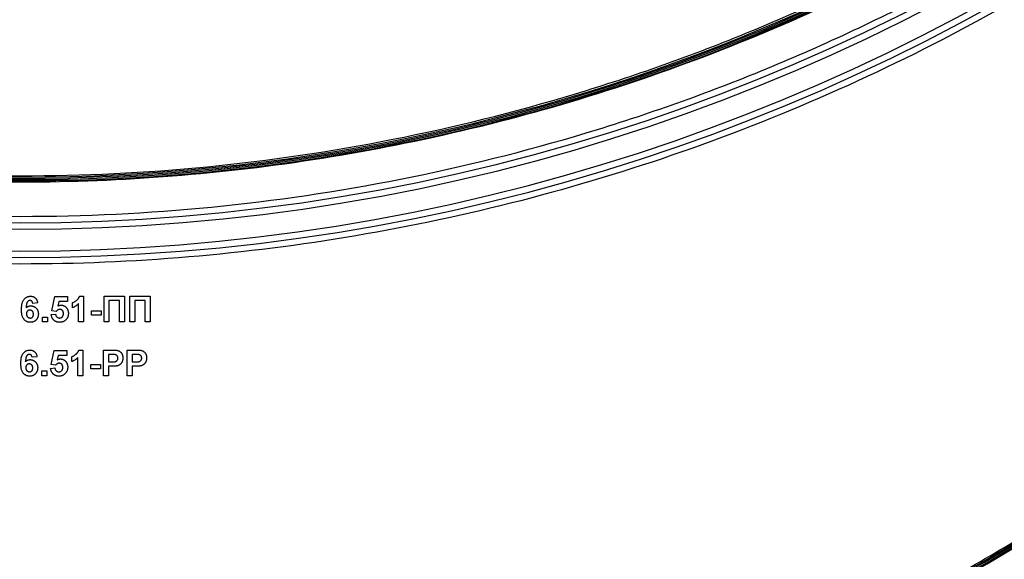
# Model space of a CAD drawing. Units: millimetres. Extents: x 5 to 419, y -29 to 291.
# Drawn here: x 177 to 188, y 168 to 174 of the extents above; entities that cross this region are included whole.
import ezdxf

# ---------------------------------------------------------------- set-up
doc = ezdxf.new("R2010")
doc.units = ezdxf.units.MM

msp = doc.modelspace()

# ---------------------------------------------------------------- linework, layer by layer
at = {"color": 7, "linetype": 'Continuous', "lineweight": 25}
for p, q in [((176.953762, 170.659564), (176.898817, 170.653554)), ((177.111271, 170.572396), (177.144238, 170.730478)), ((177.144238, 170.730478), (177.283432, 170.730478)), ((177.188309, 170.675532), (177.177091, 170.624537)), ((177.283432, 170.675532), (177.188309, 170.675532)), ((177.283432, 170.730478), (177.283432, 170.675532)), ((177.338377, 170.605935), (177.338377, 170.66088)), ((177.407974, 170.448426), (177.407974, 170.651837)), ((177.418849, 170.734141), (177.462919, 170.734141)), ((177.462919, 170.734141), (177.462919, 170.448426)), ((177.690026, 170.734141), (177.917132, 170.734141)), ((177.690026, 170.448426), (177.690026, 170.734141)), ((177.862187, 170.686521), (177.744971, 170.686521)), ((177.744971, 170.686521), (177.744971, 170.448426)), ((177.862187, 170.448426), (177.862187, 170.686521)), ((177.917132, 170.734141), (177.917132, 170.448426)), ((177.97574, 170.734141), (178.202846, 170.734141)), ((177.97574, 170.448426), (177.97574, 170.734141)), ((178.030685, 170.686521), (178.030685, 170.448426)), ((178.147901, 170.686521), (178.030685, 170.686521)), ((178.147901, 170.448426), (178.147901, 170.686521)), ((178.202846, 170.734141), (178.202846, 170.448426)), ((177.103945, 170.530157), (177.151564, 170.536338)), ((177.159234, 170.565642), (177.111271, 170.572396)), ((177.550831, 170.525349), (177.550831, 170.572968)), ((177.550831, 170.572968), (177.657059, 170.572968)), ((177.657059, 170.525349), (177.550831, 170.525349)), ((177.657059, 170.572968), (177.657059, 170.525349)), ((177.008707, 170.448426), (177.008707, 170.503371)), ((177.008707, 170.503371), (177.063652, 170.503371)), ((177.063652, 170.448426), (177.008707, 170.448426)), ((177.063652, 170.503371), (177.063652, 170.448426)), ((177.462919, 170.448426), (177.407974, 170.448426)), ((177.744971, 170.448426), (177.690026, 170.448426)), ((177.917132, 170.448426), (177.862187, 170.448426)), ((178.030685, 170.448426), (177.97574, 170.448426)), ((178.202846, 170.448426), (178.147901, 170.448426)), ((177.103945, 169.975326), (177.136912, 170.133408)), ((177.136912, 170.133408), (177.276106, 170.133408)), ((177.276106, 170.133408), (177.276106, 170.078463)), ((177.411523, 170.137071), (177.455593, 170.137071)), ((177.455593, 170.137071), (177.455593, 169.851357)), ((177.6827, 169.851357), (177.6827, 170.137071)), ((177.6827, 170.137071), (177.774103, 170.137071)), ((177.76672, 170.089452), (177.737645, 170.089452)), ((177.737645, 170.089452), (177.737645, 170.005203)), ((177.946436, 169.851357), (177.946436, 170.137071)), ((177.946436, 170.137071), (178.037839, 170.137071)), ((178.030456, 170.089452), (178.001381, 170.089452)), ((178.001381, 170.089452), (178.001381, 170.005203)), ((176.946436, 170.062494), (176.891491, 170.056485)), ((177.180983, 170.078463), (177.169765, 170.027467)), ((177.276106, 170.078463), (177.180983, 170.078463)), ((177.331051, 170.008866), (177.331051, 170.063811)), ((177.400648, 169.851357), (177.400648, 170.054768)), ((177.737645, 170.005203), (177.770612, 170.005203)), ((178.001381, 170.005203), (178.034348, 170.005203)), ((177.001381, 169.851357), (177.001381, 169.906302)), ((177.001381, 169.906302), (177.056326, 169.906302)), ((177.056326, 169.906302), (177.056326, 169.851357)), ((177.096619, 169.933087), (177.144238, 169.939269)), ((177.151907, 169.968573), (177.103945, 169.975326)), ((177.543505, 169.975899), (177.649733, 169.975899)), ((177.543505, 169.92828), (177.543505, 169.975899)), ((177.649733, 169.92828), (177.543505, 169.92828)), ((177.649733, 169.975899), (177.649733, 169.92828)), ((177.775248, 169.957584), (177.737645, 169.957584)), ((177.737645, 169.957584), (177.737645, 169.851357)), ((178.038984, 169.957584), (178.001381, 169.957584)), ((178.001381, 169.957584), (178.001381, 169.851357)), ((177.056326, 169.851357), (177.001381, 169.851357)), ((177.455593, 169.851357), (177.400648, 169.851357)), ((177.737645, 169.851357), (177.6827, 169.851357)), ((178.001381, 169.851357), (177.946436, 169.851357))]:
    msp.add_line(p, q, dxfattribs=at)
for centre, radius, start, end in [((176.763286, 193.352218), 21.339506, 180.5, 0.1308637), ((176.763286, 193.352218), 21.325221, 180.5, 0.1308637), ((176.763286, 193.352218), 21.310935, 180.5, 359.5), ((176.763286, 193.352218), 21.296649, 180.5, 359.5), ((176.763286, 193.352218), 21.875221, 196.5246027, 343.4753973), ((176.763286, 193.352218), 21.803792, 196.5246027, 343.4753973), ((176.763286, 193.352218), 22.189506, 198.5863226, 341.4136774), ((176.763286, 193.352218), 22.118078, 198.5863226, 341.4136774), ((176.763286, 186.14648), 21.740911, 275.8264336, 359.5), ((176.763286, 186.14648), 21.81234, 275.8264336, 359.5), ((176.763286, 186.14648), 22.055197, 275.7620584, 359.5), ((176.763286, 186.14648), 22.126625, 275.7620584, 359.5), ((176.763286, 186.14648), 21.276625, 182.7498857, 357.2501143), ((176.763286, 186.14648), 21.26234, 182.7498857, 357.2501143), ((176.763286, 186.14648), 21.248054, 182.8655024, 357.1344976), ((176.763286, 186.14648), 21.233768, 182.8655024, 357.1344976)]:
    msp.add_arc(centre, radius, start, end, dxfattribs=at)
for points, knots in [([(155.03175, 193.16257), (155.032438, 193.100905), (155.033814, 192.97762), (155.037857, 192.79279), (155.043348, 192.608124), (155.050429, 192.423625), (155.059062, 192.239292), (155.069257, 192.055125), (155.081012, 191.871124), (155.094327, 191.687289), (155.109201, 191.503621), (155.125636, 191.320119), (155.143631, 191.136782), (155.163186, 190.953612), (155.184301, 190.770609), (155.206977, 190.587771), (155.231212, 190.4051), (155.257007, 190.222594), (155.284362, 190.040255), (155.313277, 189.858083), (155.343753, 189.676076), (155.375788, 189.494235), (155.409383, 189.312561), (155.444539, 189.131053), (155.539252, 188.663251), (155.713258, 187.914014), (156.003443, 186.893754), (156.343303, 185.88887), (156.861424, 184.572589), (157.628063, 182.976093), (158.731162, 181.160822), (160.004829, 179.4607), (161.439205, 177.893875), (163.018516, 176.473196), (164.729634, 175.214437), (166.554575, 174.127175), (168.477402, 173.224327), (170.478615, 172.511802), (172.540074, 171.999177), (174.641504, 171.688467), (176.76325, 171.585549), (178.885031, 171.688464), (180.986427, 171.999163), (183.047922, 172.511791), (185.049104, 173.2243), (186.971965, 174.127158), (188.796878, 175.214398), (190.508027, 176.473173), (192.087316, 177.893824), (193.521719, 179.460672), (194.795369, 181.160763), (195.898493, 182.976061), (196.665119, 184.572533), (197.183252, 185.888809), (197.523102, 186.893667), (197.813294, 187.913957), (198.000094, 188.718264), (198.114981, 189.29717), (198.17826, 189.64552), (198.235806, 189.994481), (198.28762, 190.344057), (198.333702, 190.694246), (198.374052, 191.045049), (198.408672, 191.396466), (198.437551, 191.748496), (198.460729, 192.101139), (198.478064, 192.454397), (198.490077, 192.808264), (198.493239, 193.044416), (198.494822, 193.16257)], [0, 0, 0, 0, 0.002725728, 0.005449402, 0.008171219, 0.010891372, 0.013610057, 0.01632747, 0.019043807, 0.021759265, 0.024474039, 0.027188327, 0.029902325, 0.03261623, 0.035330239, 0.038044549, 0.040759356, 0.043474857, 0.046191249, 0.048908728, 0.05162749, 0.05434773, 0.057069644, 0.059793428, 0.062519276, 0.078165694, 0.093775131, 0.109384957, 0.125032535, 0.156279043, 0.187527154, 0.218773677, 0.250021772, 0.281268289, 0.312516391, 0.343762909, 0.375011009, 0.406257527, 0.437505628, 0.468752146, 0.500000246, 0.531246764, 0.562494864, 0.593741383, 0.624989483, 0.656236001, 0.687484101, 0.718730621, 0.74997872, 0.781225234, 0.812473338, 0.843719868, 0.874967957, 0.89061435, 0.90622378, 0.921833614, 0.937481216, 0.942703659, 0.947919219, 0.95312927, 0.958335191, 0.963538366, 0.968740179, 0.973942016, 0.979145262, 0.984351303, 0.989561521, 0.994777295, 1, 1, 1, 1]), ([(155.481733, 193.166497), (155.482407, 193.106109), (155.483754, 192.985377), (155.487713, 192.804374), (155.493091, 192.623532), (155.500025, 192.442853), (155.508479, 192.262337), (155.518463, 192.081983), (155.529975, 191.901793), (155.543014, 191.721765), (155.557581, 191.541899), (155.573675, 191.362197), (155.591298, 191.182657), (155.610448, 191.00328), (155.631126, 190.824065), (155.653331, 190.645013), (155.677064, 190.466125), (155.702325, 190.287398), (155.729114, 190.108835), (155.757431, 189.930434), (155.787275, 189.752196), (155.818647, 189.574121), (155.851547, 189.396208), (155.885974, 189.218458), (155.978726, 188.760343), (156.149129, 188.02662), (156.433305, 187.027486), (156.766128, 186.04341), (157.273521, 184.754384), (158.024285, 183.190946), (159.104543, 181.413263), (160.351837, 179.748344), (161.756511, 178.213963), (163.303121, 176.822701), (164.978807, 175.590007), (166.765961, 174.525258), (168.648972, 173.641105), (170.608748, 172.943333), (172.627521, 172.441323), (174.685438, 172.137047), (176.76325, 172.03626), (178.841097, 172.137043), (180.89898, 172.441309), (182.917789, 172.943322), (184.877533, 173.641077), (186.760579, 174.525241), (188.547704, 175.589967), (190.223422, 176.822678), (191.770009, 178.213912), (193.174711, 179.748316), (194.421988, 181.413204), (195.502271, 183.190914), (196.253023, 184.754328), (196.760427, 186.043349), (197.093239, 187.0274), (197.377423, 188.026563), (197.560355, 188.814217), (197.672863, 189.381136), (197.734832, 189.722272), (197.791186, 190.064007), (197.841928, 190.406345), (197.887056, 190.749283), (197.92657, 191.092822), (197.960473, 191.436962), (197.988754, 191.781703), (198.011452, 192.127044), (198.028428, 192.472987), (198.040193, 192.819527), (198.043289, 193.050789), (198.044839, 193.166497)], [0, 0, 0, 0, 0.002725726, 0.0054494, 0.008171215, 0.010891367, 0.013610051, 0.016327463, 0.0190438, 0.021759257, 0.024474031, 0.027188319, 0.029902317, 0.032616222, 0.035330231, 0.038044541, 0.040759349, 0.04347485, 0.046191243, 0.048908722, 0.051627485, 0.054347726, 0.057069642, 0.059793427, 0.062519276, 0.078165681, 0.093775115, 0.109384944, 0.125032535, 0.156279026, 0.187527154, 0.21877366, 0.250021772, 0.281268272, 0.31251639, 0.343762893, 0.375011009, 0.40625751, 0.437505627, 0.468752129, 0.500000246, 0.531246747, 0.562494864, 0.593741366, 0.624989483, 0.656235984, 0.687484101, 0.718730605, 0.74997872, 0.781225217, 0.812473338, 0.843719851, 0.874967957, 0.890614338, 0.906223763, 0.921833601, 0.937481216, 0.942703657, 0.947919214, 0.953129263, 0.958335184, 0.963538358, 0.968740171, 0.973942008, 0.979145255, 0.984351297, 0.989561517, 0.994777293, 1, 1, 1, 1]), ([(198.452741, 188.340555), (198.439219, 188.282643), (198.412184, 188.166855), (198.36989, 187.993638), (198.326338, 187.820834), (198.281402, 187.648472), (198.235116, 187.476545), (198.18747, 187.305054), (198.138467, 187.133998), (198.088106, 186.963379), (198.036388, 186.793195), (197.983312, 186.623448), (197.928879, 186.454137), (197.873088, 186.285261), (197.815939, 186.116821), (197.757433, 185.948818), (197.69757, 185.78125), (197.636349, 185.614119), (197.57377, 185.447423), (197.509834, 185.281163), (197.44454, 185.115339), (197.377889, 184.949951), (197.213706, 184.551733), (196.937829, 183.927129), (196.524589, 183.088773), (196.076382, 182.268514), (195.433294, 181.200807), (194.546419, 179.917617), (193.356531, 178.473591), (192.05024, 177.133801), (190.63566, 175.908976), (189.12378, 174.806433), (187.524343, 173.835325), (185.849422, 173.001049), (184.110148, 172.310994), (182.319326, 171.768465), (180.489169, 171.378887), (178.632851, 171.143375), (176.763321, 171.065238), (174.893756, 171.143372), (173.037473, 171.378875), (171.20728, 171.768456), (169.416491, 172.310971), (167.677183, 173.001034), (166.002291, 173.835291), (164.402822, 174.806413), (162.890967, 175.908931), (161.476358, 177.133776), (160.170088, 178.473538), (158.980173, 179.917587), (158.093314, 181.200756), (157.450217, 182.268457), (157.002024, 183.088694), (156.588771, 183.927076), (156.291044, 184.601142), (156.087488, 185.099956), (155.96377, 185.416844), (155.844999, 185.735324), (155.731177, 186.055398), (155.622302, 186.377064), (155.518374, 186.700322), (155.4194, 187.025174), (155.325348, 187.351613), (155.236341, 187.679667), (155.15192, 188.00923), (155.09987, 188.230074), (155.073831, 188.340555)], [0, 0, 0, 0, 0.002982831, 0.005963859, 0.008943274, 0.011921267, 0.014898026, 0.017873744, 0.02084861, 0.023822815, 0.02679655, 0.029770007, 0.032743375, 0.035716847, 0.038690614, 0.041664866, 0.044639794, 0.047615589, 0.050592443, 0.053570544, 0.056550084, 0.059531253, 0.062514239, 0.078154839, 0.093768259, 0.109382123, 0.125024055, 0.156271165, 0.187520082, 0.218767201, 0.250016109, 0.281263224, 0.312512135, 0.343759252, 0.375008162, 0.406255279, 0.437504189, 0.468751306, 0.500000216, 0.531247333, 0.562496243, 0.59374336, 0.62499227, 0.656239386, 0.687488297, 0.718735414, 0.749984324, 0.781231438, 0.812480351, 0.843727473, 0.874976378, 0.890616965, 0.90623038, 0.921844249, 0.937486193, 0.943179069, 0.948866005, 0.954548325, 0.960227353, 0.965904418, 0.971580849, 0.977257976, 0.982937128, 0.988619633, 0.994306816, 1, 1, 1, 1]), ([(155.094628, 185.957381), (155.095315, 185.895894), (155.096687, 185.772966), (155.100718, 185.58867), (155.106193, 185.404539), (155.113254, 185.220573), (155.121862, 185.036774), (155.132027, 184.85314), (155.143748, 184.669671), (155.157024, 184.486368), (155.171856, 184.303231), (155.188244, 184.12026), (155.206186, 183.937454), (155.225685, 183.754814), (155.246739, 183.57234), (155.269348, 183.390032), (155.293513, 183.207889), (155.319234, 183.025912), (155.34651, 182.8441), (155.375342, 182.662454), (155.405729, 182.480974), (155.437671, 182.29966), (155.471169, 182.118511), (155.506223, 181.937528), (155.600662, 181.47108), (155.774165, 180.724011), (156.06351, 179.706703), (156.402387, 178.704726), (156.919009, 177.392254), (157.683429, 175.800378), (158.783337, 173.990359), (160.053319, 172.295156), (161.483544, 170.732864), (163.058286, 169.316296), (164.764452, 168.06118), (166.584113, 166.977063), (168.501376, 166.076828), (170.496799, 165.366364), (172.552294, 164.855223), (174.647643, 164.545412), (176.76325, 164.442792), (178.878892, 164.545408), (180.974208, 164.855209), (183.029738, 165.366353), (185.025129, 166.0768), (186.942427, 166.977046), (188.76206, 168.06114), (190.468257, 169.316273), (192.042977, 170.732814), (193.47323, 172.295128), (194.743194, 173.9903), (195.843126, 175.800346), (196.607535, 177.392198), (197.124168, 178.704665), (197.463035, 179.706616), (197.752387, 180.723954), (197.938647, 181.525934), (198.053201, 182.103165), (198.116297, 182.450506), (198.173677, 182.798458), (198.225341, 183.147022), (198.27129, 183.496198), (198.311523, 183.845986), (198.346042, 184.196386), (198.374838, 184.547398), (198.397948, 184.899021), (198.415233, 185.251256), (198.427212, 185.6041), (198.430365, 185.839568), (198.431943, 185.957381)], [0, 0, 0, 0, 0.002725728, 0.005449402, 0.008171218, 0.010891371, 0.013610056, 0.016327469, 0.019043806, 0.021759264, 0.024474038, 0.027188326, 0.029902324, 0.032616229, 0.035330238, 0.038044548, 0.040759355, 0.043474856, 0.046191248, 0.048908727, 0.051627489, 0.054347729, 0.057069644, 0.059793428, 0.062519276, 0.078165692, 0.093775129, 0.109384955, 0.125032535, 0.15627904, 0.187527154, 0.218773674, 0.250021772, 0.281268287, 0.312516391, 0.343762907, 0.375011009, 0.406257525, 0.437505627, 0.468752144, 0.500000246, 0.531246762, 0.562494864, 0.593741381, 0.624989483, 0.656235998, 0.687484101, 0.718730619, 0.74997872, 0.781225231, 0.812473338, 0.843719865, 0.874967957, 0.890614349, 0.906223778, 0.921833612, 0.937481216, 0.942703659, 0.947919218, 0.953129269, 0.95833519, 0.963538365, 0.968740178, 0.973942015, 0.979145261, 0.984351303, 0.989561521, 0.994777295, 1, 1, 1, 1]), ([(176.774275, 170.587449), (176.77436, 170.593709), (176.774525, 170.605805), (176.775853, 170.62327), (176.777963, 170.639399), (176.781037, 170.654154), (176.784968, 170.667566), (176.789734, 170.679663), (176.795454, 170.690401), (176.802105, 170.699744), (176.809423, 170.707866), (176.817286, 170.714876), (176.825664, 170.720843), (176.834557, 170.725751), (176.844038, 170.729472), (176.854018, 170.732159), (176.864512, 170.733886), (176.8717, 170.734055), (176.875351, 170.734141)], [0, 0, 0, 0, 0.093231188, 0.180145124, 0.260720022, 0.335343006, 0.404393722, 0.468663459, 0.52867105, 0.585123955, 0.639046428, 0.691174316, 0.741714322, 0.791946644, 0.842075178, 0.893016201, 0.945665809, 1, 1, 1, 1]), ([(176.868311, 170.686521), (176.866933, 170.686488), (176.864191, 170.686421), (176.860196, 170.685569), (176.856345, 170.684306), (176.852669, 170.682517), (176.849149, 170.680208), (176.845839, 170.677353), (176.842587, 170.6741), (176.839584, 170.670173), (176.836703, 170.665523), (176.834222, 170.65983), (176.832011, 170.653101), (176.830118, 170.645301), (176.8284, 170.63648), (176.826992, 170.626603), (176.825865, 170.615661), (176.825324, 170.607998), (176.825042, 170.603989)], [0, 0, 0, 0, 0.04015363, 0.079903695, 0.118642465, 0.158240133, 0.198858249, 0.241137063, 0.285631282, 0.332856956, 0.38509527, 0.444912465, 0.513585738, 0.591645373, 0.679009247, 0.775790516, 0.882726651, 1, 1, 1, 1]), ([(176.898817, 170.653554), (176.898449, 170.656201), (176.897756, 170.661181), (176.895704, 170.668053), (176.892848, 170.673835), (176.889181, 170.678533), (176.884814, 170.68215), (176.879838, 170.684719), (176.874256, 170.686245), (176.870343, 170.686427), (176.868311, 170.686521)], [0, 0, 0, 0, 0.160089549, 0.301259286, 0.428171813, 0.544692415, 0.65604142, 0.765564519, 0.87826935, 1, 1, 1, 1]), ([(176.875351, 170.734141), (176.877929, 170.734094), (176.88297, 170.734003), (176.890358, 170.73304), (176.897407, 170.731568), (176.904134, 170.729529), (176.910492, 170.726799), (176.916506, 170.723474), (176.922197, 170.719561), (176.927535, 170.715087), (176.932478, 170.710038), (176.93694, 170.704403), (176.940953, 170.698248), (176.944533, 170.691581), (176.947536, 170.684336), (176.950118, 170.676571), (176.952241, 170.668269), (176.953247, 170.66251), (176.953762, 170.659564)], [0, 0, 0, 0, 0.064751737, 0.126581367, 0.186839718, 0.245514078, 0.302849713, 0.360345404, 0.417912974, 0.476091884, 0.535068918, 0.595103816, 0.656390424, 0.71943432, 0.784953211, 0.853160769, 0.924888291, 1, 1, 1, 1]), ([(177.177091, 170.624537), (177.179949, 170.626186), (177.185516, 170.629398), (177.194404, 170.632704), (177.203337, 170.634826), (177.209359, 170.635102), (177.212347, 170.635239)], [0, 0, 0, 0, 0.265012996, 0.516088084, 0.75991733, 1, 1, 1, 1]), ([(177.212347, 170.635239), (177.215156, 170.635164), (177.220704, 170.635015), (177.228841, 170.63379), (177.236646, 170.631771), (177.244145, 170.628961), (177.251285, 170.625278), (177.258127, 170.620827), (177.264573, 170.615531), (177.270691, 170.609542), (177.27627, 170.602915), (177.281088, 170.595689), (177.28525, 170.588044), (177.288638, 170.579895), (177.291189, 170.571231), (177.2931, 170.562126), (177.29417, 170.552523), (177.294336, 170.545975), (177.294421, 170.542634)], [0, 0, 0, 0, 0.0609006207, 0.120302318, 0.1780151448, 0.2355064873, 0.2936199844, 0.3519276448, 0.4122277715, 0.4742650493, 0.5374225969, 0.5997449214, 0.6623304767, 0.7259634481, 0.7907697221, 0.8579694646, 0.9275234101, 1, 1, 1, 1]), ([(177.338377, 170.66088), (177.342036, 170.662253), (177.349695, 170.665124), (177.360996, 170.671232), (177.372792, 170.678794), (177.382701, 170.686211), (177.390569, 170.692805), (177.396067, 170.698106), (177.401162, 170.703534), (177.405662, 170.709265), (177.409684, 170.715183), (177.413248, 170.721277), (177.416385, 170.727569), (177.418028, 170.73195), (177.418849, 170.734141)], [0, 0, 0, 0, 0.104472801, 0.218653446, 0.342855889, 0.479269462, 0.549540993, 0.61742411, 0.683535186, 0.748597129, 0.81217596, 0.874869287, 0.937429436, 1, 1, 1, 1]), ([(177.407974, 170.651837), (177.405484, 170.649309), (177.400537, 170.644287), (177.392636, 170.637282), (177.384433, 170.630765), (177.375848, 170.624799), (177.366992, 170.619298), (177.357776, 170.614306), (177.348265, 170.609753), (177.341677, 170.607209), (177.338377, 170.605935)], [0, 0, 0, 0, 0.12657091, 0.251424749, 0.37642505, 0.500093471, 0.62418069, 0.74813345, 0.87386902, 1, 1, 1, 1]), ([(176.87123, 170.444763), (176.867771, 170.44486), (176.860971, 170.44505), (176.851015, 170.446616), (176.841551, 170.449265), (176.832578, 170.452964), (176.824023, 170.457618), (176.815964, 170.463398), (176.808423, 170.47025), (176.8013, 170.478081), (176.794819, 170.487127), (176.7893, 170.497581), (176.784619, 170.509331), (176.780808, 170.522405), (176.777866, 170.536803), (176.775813, 170.552526), (176.774449, 170.569548), (176.774334, 170.581341), (176.774275, 170.587449)], [0, 0, 0, 0, 0.053259465, 0.104717585, 0.154775279, 0.204330077, 0.253913625, 0.304476046, 0.356706337, 0.410596953, 0.467274704, 0.527625612, 0.592240906, 0.661798701, 0.737130998, 0.818387205, 0.905933309, 1, 1, 1, 1]), ([(176.825042, 170.603989), (176.826798, 170.605897), (176.830241, 170.609637), (176.835955, 170.614513), (176.841941, 170.618682), (176.848264, 170.622102), (176.85496, 170.624647), (176.861905, 170.626579), (176.869193, 170.627662), (176.874145, 170.627829), (176.876667, 170.627913)], [0, 0, 0, 0, 0.1322181757, 0.2592659371, 0.3824262245, 0.5039631837, 0.6251094985, 0.7472261996, 0.8712952899, 1, 1, 1, 1]), ([(176.867395, 170.580294), (176.864805, 170.580189), (176.859776, 170.579984), (176.852547, 170.577927), (176.845934, 170.574653), (176.841062, 170.570807), (176.837628, 170.567182), (176.83538, 170.564096), (176.833422, 170.560736), (176.831876, 170.557015), (176.830684, 170.553004), (176.82983, 170.548674), (176.829312, 170.544039), (176.829251, 170.540842), (176.82922, 170.5392)], [0, 0, 0, 0, 0.122419516, 0.237757896, 0.352954538, 0.47011641, 0.529583098, 0.589056655, 0.650602468, 0.713383525, 0.779436328, 0.848564949, 0.922224557, 1, 1, 1, 1]), ([(176.82922, 170.5392), (176.829241, 170.537385), (176.829281, 170.53384), (176.82995, 170.528695), (176.830911, 170.523871), (176.832205, 170.519343), (176.833999, 170.515178), (176.836127, 170.511293), (176.838644, 170.507722), (176.842507, 170.503534), (176.847844, 170.499134), (176.854848, 170.495216), (176.862353, 170.492781), (176.86753, 170.492516), (176.870142, 170.492382)], [0, 0, 0, 0, 0.078180578, 0.152760367, 0.223254786, 0.290144308, 0.355379831, 0.418335308, 0.48087025, 0.543172145, 0.663550467, 0.77731747, 0.887624192, 1, 1, 1, 1]), ([(176.906143, 170.535136), (176.906112, 170.537026), (176.906053, 170.54068), (176.905534, 170.545961), (176.904686, 170.550843), (176.9035, 170.555361), (176.901895, 170.559454), (176.900002, 170.563204), (176.897702, 170.566511), (176.894286, 170.5704), (176.889317, 170.574318), (176.882679, 170.577887), (176.875237, 170.579911), (176.870059, 170.580164), (176.867395, 170.580294)], [0, 0, 0, 0, 0.0840320522, 0.1624592142, 0.2356891415, 0.3042222963, 0.3697650786, 0.4308571494, 0.490633081, 0.5483380591, 0.6605669503, 0.7698649413, 0.881631084, 1, 1, 1, 1]), ([(176.870142, 170.492382), (176.872617, 170.492493), (176.877434, 170.49271), (176.884313, 170.494685), (176.890561, 170.497801), (176.895141, 170.50146), (176.898335, 170.505018), (176.900481, 170.508138), (176.902228, 170.511698), (176.903656, 170.515638), (176.904807, 170.519943), (176.905592, 170.524657), (176.906038, 170.529767), (176.906107, 170.533304), (176.906143, 170.535136)], [0, 0, 0, 0, 0.116639861, 0.227026832, 0.335005233, 0.444610041, 0.501396313, 0.560370164, 0.622819924, 0.688091239, 0.758021089, 0.832965133, 0.913469889, 1, 1, 1, 1]), ([(176.961088, 170.537941), (176.961009, 170.534504), (176.960854, 170.527801), (176.959715, 170.517985), (176.957704, 170.508719), (176.954957, 170.49993), (176.951403, 170.491686), (176.947098, 170.483922), (176.941896, 170.476768), (176.936032, 170.470128), (176.929496, 170.464204), (176.92253, 170.458957), (176.915058, 170.454596), (176.907189, 170.450925), (176.898788, 170.448232), (176.890004, 170.446211), (176.880766, 170.444979), (176.874458, 170.444836), (176.87123, 170.444763)], [0, 0, 0, 0, 0.070804636, 0.138086008, 0.203231214, 0.265884849, 0.327509145, 0.38786816, 0.448411189, 0.509386492, 0.570040425, 0.629864664, 0.688715113, 0.747985419, 0.808394326, 0.870086276, 0.933515568, 1, 1, 1, 1]), ([(176.876667, 170.627913), (176.879513, 170.627831), (176.885133, 170.62767), (176.893412, 170.626534), (176.901356, 170.624493), (176.909002, 170.621732), (176.916386, 170.618255), (176.923368, 170.613853), (176.930058, 170.608721), (176.936363, 170.602858), (176.942155, 170.596403), (176.94727, 170.589432), (176.951478, 170.581922), (176.955077, 170.574042), (176.957754, 170.565636), (176.959697, 170.556826), (176.960857, 170.54753), (176.96101, 170.541188), (176.961088, 170.537941)], [0, 0, 0, 0, 0.061959384, 0.122347779, 0.181484637, 0.240217487, 0.299114616, 0.35881914, 0.419550844, 0.482449898, 0.545990308, 0.608137375, 0.670271947, 0.73311337, 0.796428001, 0.861936469, 0.929326131, 1, 1, 1, 1]), ([(177.197466, 170.444763), (177.194258, 170.444821), (177.187993, 170.444934), (177.178819, 170.446053), (177.170125, 170.447871), (177.161856, 170.450394), (177.154061, 170.453671), (177.14668, 170.457626), (177.139775, 170.462349), (177.133376, 170.467803), (177.127501, 170.473832), (177.12226, 170.480428), (177.117597, 170.487481), (177.113601, 170.495063), (177.110195, 170.503121), (177.107484, 170.511695), (177.105251, 170.52073), (177.104385, 170.52698), (177.103945, 170.530157)], [0, 0, 0, 0, 0.068682009, 0.134105371, 0.197567929, 0.258695264, 0.318942429, 0.378352593, 0.437733249, 0.497736104, 0.558121642, 0.617716955, 0.67788788, 0.738931871, 0.801002224, 0.864958662, 0.931352025, 1, 1, 1, 1]), ([(177.151564, 170.536338), (177.152091, 170.533109), (177.153105, 170.52689), (177.156254, 170.518209), (177.16064, 170.51056), (177.166276, 170.50412), (177.172691, 170.498882), (177.179778, 170.495148), (177.187322, 170.492797), (177.192546, 170.492521), (177.195177, 170.492382)], [0, 0, 0, 0, 0.144356081, 0.277981424, 0.405676236, 0.531791328, 0.654120771, 0.769533837, 0.883969542, 1, 1, 1, 1]), ([(177.19924, 170.58762), (177.197404, 170.587555), (177.193741, 170.587423), (177.188333, 170.586356), (177.18307, 170.584617), (177.177956, 170.582198), (177.173005, 170.579078), (177.168239, 170.575246), (177.163575, 170.570769), (177.160711, 170.567387), (177.159234, 170.565642)], [0, 0, 0, 0, 0.116460886, 0.232341294, 0.348354458, 0.467509408, 0.590460879, 0.718854075, 0.855005344, 1, 1, 1, 1]), ([(177.195177, 170.492382), (177.196705, 170.492409), (177.199696, 170.492462), (177.204105, 170.493058), (177.208316, 170.494027), (177.212369, 170.495343), (177.216224, 170.497073), (177.219882, 170.49919), (177.223357, 170.501697), (177.226668, 170.504532), (177.229727, 170.507769), (177.232284, 170.511495), (177.234549, 170.515519), (177.236394, 170.519951), (177.237724, 170.524807), (177.238782, 170.530003), (177.239322, 170.535602), (177.239424, 170.539447), (177.239476, 170.541432)], [0, 0, 0, 0, 0.0613292552, 0.1200529603, 0.1782193636, 0.2346652732, 0.2909028562, 0.3475356045, 0.4040853896, 0.4627491011, 0.5223753089, 0.5823107554, 0.6436973992, 0.7075764817, 0.7745019988, 0.8455657277, 0.9202690607, 1, 1, 1, 1]), ([(177.239476, 170.541432), (177.239446, 170.543303), (177.239389, 170.54692), (177.238856, 170.552159), (177.238039, 170.557055), (177.236738, 170.561573), (177.235253, 170.565795), (177.23325, 170.569573), (177.231053, 170.57307), (177.228375, 170.576098), (177.225457, 170.578774), (177.222349, 170.581157), (177.219016, 170.583146), (177.215493, 170.584854), (177.211716, 170.586097), (177.207718, 170.586925), (177.203552, 170.587546), (177.200693, 170.587595), (177.19924, 170.58762)], [0, 0, 0, 0, 0.080763516, 0.156088809, 0.227187873, 0.29473889, 0.358852523, 0.420008703, 0.478955897, 0.536764019, 0.593893238, 0.649743215, 0.705544574, 0.761181534, 0.818488633, 0.876653654, 0.937347641, 1, 1, 1, 1]), ([(177.294421, 170.542634), (177.294345, 170.539828), (177.294192, 170.534258), (177.293303, 170.526015), (177.291641, 170.518016), (177.289525, 170.510214), (177.2866, 170.502675), (177.283129, 170.49535), (177.27898, 170.488252), (177.27578, 170.483773), (177.27416, 170.481508)], [0, 0, 0, 0, 0.12844062, 0.254928963, 0.378716134, 0.501994302, 0.62440698, 0.748194151, 0.872620005, 1, 1, 1, 1]), ([(177.27416, 170.481508), (177.2718, 170.478591), (177.267154, 170.472849), (177.259201, 170.465301), (177.250551, 170.458962), (177.241227, 170.453756), (177.23124, 170.44967), (177.220545, 170.44683), (177.209219, 170.445072), (177.201441, 170.444868), (177.197466, 170.444763)], [0, 0, 0, 0, 0.127265214, 0.250472745, 0.370918369, 0.490351968, 0.612039163, 0.736128333, 0.865160341, 1, 1, 1, 1]), ([(176.766949, 169.990379), (176.767034, 169.996639), (176.767199, 170.008735), (176.768527, 170.026201), (176.770637, 170.042329), (176.773711, 170.057084), (176.777642, 170.070497), (176.782408, 170.082594), (176.788128, 170.093331), (176.794779, 170.102675), (176.802097, 170.110796), (176.80996, 170.117807), (176.818338, 170.123774), (176.827231, 170.128682), (176.836712, 170.132403), (176.846692, 170.13509), (176.857186, 170.136817), (176.864374, 170.136985), (176.868025, 170.137071)], [0, 0, 0, 0, 0.093231188, 0.180145124, 0.260720022, 0.335343006, 0.404393722, 0.468663459, 0.52867105, 0.585123955, 0.639046428, 0.691174316, 0.741714322, 0.791946644, 0.842075178, 0.893016201, 0.945665809, 1, 1, 1, 1]), ([(176.860985, 170.089452), (176.859607, 170.089418), (176.856865, 170.089351), (176.85287, 170.0885), (176.849019, 170.087237), (176.845343, 170.085447), (176.841823, 170.083139), (176.838513, 170.080283), (176.835261, 170.077031), (176.832258, 170.073103), (176.829377, 170.068453), (176.826896, 170.062761), (176.824685, 170.056031), (176.822792, 170.048231), (176.821074, 170.03941), (176.819666, 170.029533), (176.818539, 170.018591), (176.817998, 170.010928), (176.817716, 170.00692)], [0, 0, 0, 0, 0.04015363, 0.079903695, 0.118642465, 0.158240133, 0.198858249, 0.241137063, 0.285631282, 0.332856956, 0.38509527, 0.444912465, 0.513585738, 0.591645373, 0.679009247, 0.775790516, 0.882726651, 1, 1, 1, 1]), ([(176.891491, 170.056485), (176.891123, 170.059131), (176.89043, 170.064111), (176.888378, 170.070984), (176.885522, 170.076765), (176.881855, 170.081464), (176.877488, 170.08508), (176.872512, 170.08765), (176.86693, 170.089175), (176.863017, 170.089357), (176.860985, 170.089452)], [0, 0, 0, 0, 0.160089549, 0.301259286, 0.428171813, 0.544692415, 0.65604142, 0.765564519, 0.87826935, 1, 1, 1, 1]), ([(176.868025, 170.137071), (176.870603, 170.137025), (176.875644, 170.136934), (176.883032, 170.135971), (176.890081, 170.134498), (176.896808, 170.13246), (176.903166, 170.12973), (176.90918, 170.126404), (176.914871, 170.122492), (176.920209, 170.118018), (176.925151, 170.112969), (176.929614, 170.107333), (176.933627, 170.101179), (176.937207, 170.094511), (176.94021, 170.087267), (176.942792, 170.079502), (176.944915, 170.071199), (176.945921, 170.06544), (176.946436, 170.062494)], [0, 0, 0, 0, 0.064751737, 0.126581367, 0.186839718, 0.245514078, 0.302849713, 0.360345404, 0.417912974, 0.476091884, 0.535068918, 0.595103816, 0.656390424, 0.71943432, 0.784953211, 0.853160769, 0.924888291, 1, 1, 1, 1]), ([(177.331051, 170.063811), (177.33471, 170.065183), (177.342369, 170.068054), (177.35367, 170.074162), (177.365466, 170.081725), (177.375375, 170.089142), (177.383243, 170.095736), (177.388741, 170.101036), (177.393836, 170.106465), (177.398336, 170.112195), (177.402358, 170.118113), (177.405922, 170.124208), (177.409059, 170.130499), (177.410702, 170.13488), (177.411523, 170.137071)], [0, 0, 0, 0, 0.104472801, 0.218653446, 0.342855889, 0.479269462, 0.549540993, 0.61742411, 0.683535186, 0.748597129, 0.81217596, 0.874869287, 0.937429436, 1, 1, 1, 1]), ([(177.810103, 170.087449), (177.809094, 170.08761), (177.806852, 170.087969), (177.803126, 170.088343), (177.798717, 170.088683), (177.793622, 170.088963), (177.78786, 170.089181), (177.781411, 170.089373), (177.774294, 170.089388), (177.769314, 170.08943), (177.76672, 170.089452)], [0, 0, 0, 0, 0.070575375, 0.156655451, 0.258348345, 0.375719036, 0.508809543, 0.656332343, 0.820924559, 1, 1, 1, 1]), ([(177.774103, 170.137071), (177.778243, 170.137066), (177.786162, 170.137058), (177.797457, 170.136818), (177.807626, 170.136477), (177.816655, 170.136054), (177.824575, 170.135422), (177.831351, 170.13469), (177.837025, 170.133902), (177.840366, 170.133088), (177.841869, 170.132721)], [0, 0, 0, 0, 0.182560686, 0.349169015, 0.49816191, 0.631255147, 0.747720654, 0.848429127, 0.931835182, 1, 1, 1, 1]), ([(177.841869, 170.132721), (177.843867, 170.132151), (177.847832, 170.131021), (177.853514, 170.12861), (177.85899, 170.125816), (177.864192, 170.122486), (177.869138, 170.11868), (177.873842, 170.114427), (177.878328, 170.10971), (177.882536, 170.104537), (177.88639, 170.098935), (177.889721, 170.092895), (177.892512, 170.086443), (177.894889, 170.079628), (177.896643, 170.072377), (177.897871, 170.06474), (177.898725, 170.056714), (177.898786, 170.051222), (177.898817, 170.048415)], [0, 0, 0, 0, 0.056696609, 0.112529486, 0.168226042, 0.224453827, 0.280939347, 0.338491443, 0.397460189, 0.458574526, 0.520430686, 0.582933064, 0.646631562, 0.712213801, 0.779824214, 0.850065838, 0.923376975, 1, 1, 1, 1]), ([(178.07384, 170.087449), (178.07283, 170.08761), (178.070588, 170.087969), (178.066862, 170.088343), (178.062454, 170.088683), (178.057358, 170.088963), (178.051596, 170.089181), (178.045147, 170.089373), (178.03803, 170.089388), (178.033051, 170.08943), (178.030456, 170.089452)], [0, 0, 0, 0, 0.070575375, 0.156655451, 0.258348345, 0.375719036, 0.508809543, 0.656332343, 0.820924559, 1, 1, 1, 1]), ([(178.037839, 170.137071), (178.041979, 170.137066), (178.049898, 170.137058), (178.061193, 170.136818), (178.071363, 170.136477), (178.080391, 170.136054), (178.088312, 170.135422), (178.095087, 170.13469), (178.100761, 170.133902), (178.104102, 170.133088), (178.105605, 170.132721)], [0, 0, 0, 0, 0.182560686, 0.349169015, 0.49816191, 0.631255147, 0.747720654, 0.848429127, 0.931835182, 1, 1, 1, 1]), ([(178.105605, 170.132721), (178.107603, 170.132151), (178.111569, 170.131021), (178.11725, 170.12861), (178.122727, 170.125816), (178.127929, 170.122486), (178.132874, 170.11868), (178.137578, 170.114427), (178.142065, 170.10971), (178.146273, 170.104537), (178.150127, 170.098935), (178.153457, 170.092895), (178.156248, 170.086443), (178.158625, 170.079628), (178.16038, 170.072377), (178.161607, 170.06474), (178.162462, 170.056714), (178.162522, 170.051222), (178.162553, 170.048415)], [0, 0, 0, 0, 0.056696609, 0.112529486, 0.168226042, 0.224453827, 0.280939347, 0.338491443, 0.397460189, 0.458574526, 0.520430686, 0.582933064, 0.646631562, 0.712213801, 0.779824214, 0.850065838, 0.923376975, 1, 1, 1, 1]), ([(176.863904, 169.847694), (176.860445, 169.84779), (176.853645, 169.847981), (176.843689, 169.849546), (176.834225, 169.852195), (176.825252, 169.855895), (176.816697, 169.860548), (176.808638, 169.866328), (176.801097, 169.87318), (176.793974, 169.881012), (176.787493, 169.890057), (176.781974, 169.900512), (176.777293, 169.912261), (176.773482, 169.925336), (176.77054, 169.939734), (176.768487, 169.955457), (176.767123, 169.972479), (176.767008, 169.984271), (176.766949, 169.990379)], [0, 0, 0, 0, 0.053259465, 0.104717585, 0.154775279, 0.204330077, 0.253913625, 0.304476046, 0.356706337, 0.410596953, 0.467274704, 0.527625612, 0.592240906, 0.661798701, 0.737130998, 0.818387205, 0.905933309, 1, 1, 1, 1]), ([(176.817716, 170.00692), (176.819472, 170.008827), (176.822915, 170.012567), (176.828629, 170.017443), (176.834615, 170.021612), (176.840938, 170.025032), (176.847634, 170.027577), (176.854579, 170.02951), (176.861867, 170.030592), (176.866819, 170.030759), (176.869341, 170.030844)], [0, 0, 0, 0, 0.1322181757, 0.2592659371, 0.3824262245, 0.5039631837, 0.6251094985, 0.7472261996, 0.8712952899, 1, 1, 1, 1]), ([(176.860069, 169.983225), (176.857479, 169.983119), (176.85245, 169.982914), (176.845221, 169.980857), (176.838608, 169.977583), (176.833736, 169.973737), (176.830302, 169.970113), (176.828054, 169.967027), (176.826096, 169.963667), (176.82455, 169.959946), (176.823358, 169.955934), (176.822504, 169.951604), (176.821986, 169.94697), (176.821925, 169.943773), (176.821894, 169.94213)], [0, 0, 0, 0, 0.122419516, 0.237757896, 0.352954538, 0.47011641, 0.529583098, 0.589056655, 0.650602468, 0.713383525, 0.779436328, 0.848564949, 0.922224557, 1, 1, 1, 1]), ([(176.898817, 169.938067), (176.898786, 169.939957), (176.898727, 169.943611), (176.898208, 169.948892), (176.89736, 169.953774), (176.896174, 169.958291), (176.894569, 169.962384), (176.892676, 169.966135), (176.890376, 169.969441), (176.88696, 169.97333), (176.881991, 169.977249), (176.875353, 169.980818), (176.867911, 169.982841), (176.862733, 169.983094), (176.860069, 169.983225)], [0, 0, 0, 0, 0.0840320522, 0.1624592142, 0.2356891415, 0.3042222963, 0.3697650786, 0.4308571494, 0.490633081, 0.5483380591, 0.6605669503, 0.7698649413, 0.881631084, 1, 1, 1, 1]), ([(176.869341, 170.030844), (176.872187, 170.030762), (176.877807, 170.0306), (176.886086, 170.029465), (176.89403, 170.027424), (176.901676, 170.024662), (176.90906, 170.021185), (176.916042, 170.016784), (176.922732, 170.011652), (176.929037, 170.005789), (176.934829, 169.999334), (176.939944, 169.992362), (176.944152, 169.984852), (176.947751, 169.976972), (176.950428, 169.968566), (176.952371, 169.959756), (176.953531, 169.95046), (176.953684, 169.944118), (176.953762, 169.940871)], [0, 0, 0, 0, 0.061959384, 0.122347779, 0.181484637, 0.240217487, 0.299114616, 0.35881914, 0.419550844, 0.482449898, 0.545990308, 0.608137375, 0.670271947, 0.73311337, 0.796428001, 0.861936469, 0.929326131, 1, 1, 1, 1]), ([(177.191914, 169.990551), (177.190078, 169.990485), (177.186415, 169.990354), (177.181007, 169.989286), (177.175744, 169.987548), (177.17063, 169.985128), (177.165679, 169.982008), (177.160913, 169.978176), (177.156249, 169.9737), (177.153385, 169.970317), (177.151907, 169.968573)], [0, 0, 0, 0, 0.116460886, 0.232341294, 0.348354458, 0.467509408, 0.590460879, 0.718854075, 0.855005344, 1, 1, 1, 1]), ([(177.169765, 170.027467), (177.172623, 170.029116), (177.17819, 170.032328), (177.187078, 170.035635), (177.196011, 170.037757), (177.202033, 170.038033), (177.205021, 170.03817)], [0, 0, 0, 0, 0.265012996, 0.516088084, 0.75991733, 1, 1, 1, 1]), ([(177.23215, 169.944363), (177.23212, 169.946234), (177.232063, 169.94985), (177.23153, 169.955089), (177.230713, 169.959986), (177.229412, 169.964503), (177.227927, 169.968725), (177.225924, 169.972503), (177.223727, 169.976), (177.221049, 169.979028), (177.218131, 169.981704), (177.215023, 169.984088), (177.21169, 169.986077), (177.208167, 169.987784), (177.20439, 169.989028), (177.200392, 169.989855), (177.196226, 169.990476), (177.193367, 169.990526), (177.191914, 169.990551)], [0, 0, 0, 0, 0.080763516, 0.156088809, 0.227187873, 0.29473889, 0.358852523, 0.420008703, 0.478955897, 0.536764019, 0.593893238, 0.649743215, 0.705544574, 0.761181534, 0.818488633, 0.876653654, 0.937347641, 1, 1, 1, 1]), ([(177.205021, 170.03817), (177.20783, 170.038094), (177.213378, 170.037945), (177.221515, 170.03672), (177.22932, 170.034701), (177.236819, 170.031891), (177.243959, 170.028209), (177.250801, 170.023758), (177.257247, 170.018461), (177.263365, 170.012472), (177.268944, 170.005845), (177.273762, 169.99862), (177.277924, 169.990974), (177.281312, 169.982825), (177.283863, 169.974161), (177.285774, 169.965056), (177.286844, 169.955453), (177.28701, 169.948906), (177.287095, 169.945565)], [0, 0, 0, 0, 0.0609006207, 0.120302318, 0.1780151448, 0.2355064873, 0.2936199844, 0.3519276448, 0.4122277715, 0.4742650493, 0.5374225969, 0.5997449214, 0.6623304767, 0.7259634481, 0.7907697221, 0.8579694646, 0.9275234101, 1, 1, 1, 1]), ([(177.400648, 170.054768), (177.398158, 170.05224), (177.393211, 170.047217), (177.38531, 170.040212), (177.377107, 170.033696), (177.368522, 170.027729), (177.359666, 170.022228), (177.35045, 170.017236), (177.340939, 170.012684), (177.334351, 170.01014), (177.331051, 170.008866)], [0, 0, 0, 0, 0.12657091, 0.251424749, 0.37642505, 0.500093471, 0.62418069, 0.74813345, 0.87386902, 1, 1, 1, 1]), ([(177.770612, 170.005203), (177.773455, 170.005206), (177.778893, 170.005214), (177.786697, 170.005466), (177.793761, 170.005775), (177.800099, 170.006286), (177.805675, 170.006959), (177.810524, 170.007764), (177.814654, 170.008628), (177.819119, 170.01006), (177.823893, 170.012377), (177.828991, 170.015706), (177.83347, 170.019687), (177.837197, 170.024363), (177.840174, 170.029558), (177.842306, 170.035219), (177.843682, 170.041252), (177.843808, 170.045431), (177.843872, 170.047556)], [0, 0, 0, 0, 0.088231622, 0.168798195, 0.242310106, 0.307663732, 0.366127389, 0.41655369, 0.460228162, 0.496931613, 0.561824892, 0.624233738, 0.685457085, 0.746954721, 0.809017076, 0.870491901, 0.934141313, 1, 1, 1, 1]), ([(177.843872, 170.047556), (177.843782, 170.050145), (177.843607, 170.055164), (177.841684, 170.062311), (177.838716, 170.068798), (177.834472, 170.074422), (177.829346, 170.079151), (177.823585, 170.083086), (177.817065, 170.085839), (177.81245, 170.086906), (177.810103, 170.087449)], [0, 0, 0, 0, 0.13573807, 0.263178221, 0.386088136, 0.508621177, 0.630648535, 0.751346205, 0.873530014, 1, 1, 1, 1]), ([(177.898817, 170.048415), (177.898729, 170.044152), (177.898559, 170.035947), (177.89666, 170.024183), (177.893763, 170.013438), (177.889529, 170.003814), (177.884366, 169.995275), (177.87868, 169.987577), (177.872187, 169.980952), (177.865172, 169.975293), (177.857759, 169.970662), (177.850332, 169.966714), (177.842791, 169.963679), (177.83765, 169.962357), (177.835115, 169.961705)], [0, 0, 0, 0, 0.1093655195, 0.2105346302, 0.3051569847, 0.3944517654, 0.4794835388, 0.5610089448, 0.6396570234, 0.7170141757, 0.7919038992, 0.8637827005, 0.9328358703, 1, 1, 1, 1]), ([(178.034348, 170.005203), (178.037191, 170.005206), (178.04263, 170.005214), (178.050433, 170.005466), (178.057497, 170.005775), (178.063836, 170.006286), (178.069411, 170.006959), (178.074261, 170.007764), (178.07839, 170.008628), (178.082855, 170.01006), (178.087629, 170.012377), (178.092728, 170.015706), (178.097206, 170.019687), (178.100933, 170.024363), (178.10391, 170.029558), (178.106042, 170.035219), (178.107418, 170.041252), (178.107544, 170.045431), (178.107608, 170.047556)], [0, 0, 0, 0, 0.088231622, 0.168798195, 0.242310106, 0.307663732, 0.366127389, 0.41655369, 0.460228162, 0.496931613, 0.561824892, 0.624233738, 0.685457085, 0.746954721, 0.809017076, 0.870491901, 0.934141313, 1, 1, 1, 1]), ([(178.107608, 170.047556), (178.107518, 170.050145), (178.107344, 170.055164), (178.10542, 170.062311), (178.102452, 170.068798), (178.098208, 170.074422), (178.093082, 170.079151), (178.087321, 170.083086), (178.080801, 170.085839), (178.076187, 170.086906), (178.07384, 170.087449)], [0, 0, 0, 0, 0.13573807, 0.263178221, 0.386088136, 0.508621177, 0.630648535, 0.751346205, 0.873530014, 1, 1, 1, 1]), ([(178.162553, 170.048415), (178.162465, 170.044152), (178.162295, 170.035947), (178.160396, 170.024183), (178.157499, 170.013438), (178.153265, 170.003814), (178.148103, 169.995275), (178.142416, 169.987577), (178.135923, 169.980952), (178.128908, 169.975293), (178.121495, 169.970662), (178.114068, 169.966714), (178.106527, 169.963679), (178.101386, 169.962357), (178.098851, 169.961705)], [0, 0, 0, 0, 0.10936552, 0.21053463, 0.305156985, 0.394451765, 0.479483539, 0.561008945, 0.639657023, 0.717014176, 0.791903899, 0.863782701, 0.93283587, 1, 1, 1, 1]), ([(176.821894, 169.94213), (176.821915, 169.940316), (176.821955, 169.93677), (176.822624, 169.931625), (176.823585, 169.926802), (176.824879, 169.922273), (176.826673, 169.918108), (176.828801, 169.914223), (176.831318, 169.910653), (176.835181, 169.906464), (176.840518, 169.902064), (176.847522, 169.898147), (176.855027, 169.895711), (176.860204, 169.895446), (176.862816, 169.895313)], [0, 0, 0, 0, 0.078180578, 0.152760367, 0.223254786, 0.290144308, 0.355379831, 0.418335308, 0.48087025, 0.543172145, 0.663550467, 0.77731747, 0.887624192, 1, 1, 1, 1]), ([(176.862816, 169.895313), (176.865291, 169.895424), (176.870108, 169.89564), (176.876987, 169.897616), (176.883235, 169.900732), (176.887815, 169.90439), (176.891009, 169.907948), (176.893155, 169.911068), (176.894902, 169.914628), (176.89633, 169.918568), (176.897481, 169.922874), (176.898266, 169.927588), (176.898712, 169.932697), (176.898781, 169.936234), (176.898817, 169.938067)], [0, 0, 0, 0, 0.116639861, 0.227026832, 0.335005233, 0.444610041, 0.501396313, 0.560370164, 0.622819924, 0.688091239, 0.758021089, 0.832965133, 0.913469889, 1, 1, 1, 1]), ([(176.953762, 169.940871), (176.953683, 169.937434), (176.953528, 169.930731), (176.952389, 169.920915), (176.950378, 169.911649), (176.947631, 169.90286), (176.944077, 169.894617), (176.939772, 169.886852), (176.93457, 169.879698), (176.928706, 169.873059), (176.92217, 169.867134), (176.915204, 169.861888), (176.907732, 169.857526), (176.899863, 169.853856), (176.891462, 169.851162), (176.882678, 169.849142), (176.87344, 169.84791), (176.867132, 169.847767), (176.863904, 169.847694)], [0, 0, 0, 0, 0.070804636, 0.138086008, 0.203231214, 0.265884849, 0.327509145, 0.38786816, 0.448411189, 0.509386492, 0.570040425, 0.629864664, 0.688715113, 0.747985419, 0.808394326, 0.870086276, 0.933515568, 1, 1, 1, 1]), ([(177.19014, 169.847694), (177.186932, 169.847752), (177.180667, 169.847865), (177.171493, 169.848984), (177.162799, 169.850802), (177.15453, 169.853325), (177.146735, 169.856601), (177.139354, 169.860557), (177.132449, 169.86528), (177.12605, 169.870734), (177.120175, 169.876762), (177.114934, 169.883358), (177.110271, 169.890411), (177.106275, 169.897994), (177.102869, 169.906051), (177.100158, 169.914626), (177.097925, 169.92366), (177.097059, 169.92991), (177.096619, 169.933087)], [0, 0, 0, 0, 0.068682009, 0.134105371, 0.197567929, 0.258695264, 0.318942429, 0.378352593, 0.437733249, 0.497736104, 0.558121642, 0.617716955, 0.67788788, 0.738931871, 0.801002224, 0.864958662, 0.931352025, 1, 1, 1, 1]), ([(177.144238, 169.939269), (177.144765, 169.936039), (177.145779, 169.929821), (177.148928, 169.921139), (177.153314, 169.913491), (177.15895, 169.90705), (177.165365, 169.901813), (177.172452, 169.898079), (177.179996, 169.895728), (177.18522, 169.895452), (177.187851, 169.895313)], [0, 0, 0, 0, 0.144356081, 0.277981424, 0.405676236, 0.531791328, 0.654120771, 0.769533837, 0.883969542, 1, 1, 1, 1]), ([(177.187851, 169.895313), (177.189379, 169.89534), (177.19237, 169.895392), (177.196779, 169.895989), (177.20099, 169.896958), (177.205043, 169.898273), (177.208898, 169.900003), (177.212556, 169.90212), (177.216031, 169.904628), (177.219342, 169.907463), (177.222401, 169.910699), (177.224958, 169.914425), (177.227223, 169.91845), (177.229068, 169.922882), (177.230398, 169.927737), (177.231456, 169.932934), (177.231996, 169.938533), (177.232098, 169.942378), (177.23215, 169.944363)], [0, 0, 0, 0, 0.0613292552, 0.1200529603, 0.1782193636, 0.2346652732, 0.2909028562, 0.3475356045, 0.4040853896, 0.4627491011, 0.5223753089, 0.5823107554, 0.6436973992, 0.7075764817, 0.7745019988, 0.8455657277, 0.9202690607, 1, 1, 1, 1]), ([(177.266834, 169.884438), (177.264474, 169.881521), (177.259828, 169.87578), (177.251875, 169.868231), (177.243225, 169.861892), (177.233901, 169.856686), (177.223914, 169.8526), (177.213219, 169.84976), (177.201893, 169.848003), (177.194115, 169.847798), (177.19014, 169.847694)], [0, 0, 0, 0, 0.127265214, 0.250472745, 0.370918369, 0.490351968, 0.612039163, 0.736128333, 0.865160341, 1, 1, 1, 1]), ([(177.287095, 169.945565), (177.287019, 169.942758), (177.286866, 169.937188), (177.285977, 169.928946), (177.284315, 169.920946), (177.282199, 169.913144), (177.279274, 169.905605), (177.275803, 169.89828), (177.271654, 169.891182), (177.268454, 169.886704), (177.266834, 169.884438)], [0, 0, 0, 0, 0.12844062, 0.254928963, 0.378716134, 0.501994302, 0.62440698, 0.748194151, 0.872620005, 1, 1, 1, 1]), ([(177.835115, 169.961705), (177.833306, 169.96136), (177.829492, 169.960635), (177.823443, 169.959912), (177.816832, 169.959111), (177.809631, 169.958589), (177.801848, 169.9581), (177.793487, 169.957869), (177.78456, 169.957591), (177.778415, 169.957586), (177.775248, 169.957584)], [0, 0, 0, 0, 0.0919192433, 0.1937547975, 0.3039831892, 0.4243681815, 0.5541241398, 0.6932621238, 0.8418918374, 1, 1, 1, 1]), ([(178.098851, 169.961705), (178.097042, 169.96136), (178.093228, 169.960635), (178.08718, 169.959912), (178.080568, 169.959111), (178.073367, 169.958589), (178.065584, 169.9581), (178.057223, 169.957869), (178.048296, 169.957591), (178.042151, 169.957586), (178.038984, 169.957584)], [0, 0, 0, 0, 0.0919192433, 0.1937547975, 0.3039831892, 0.4243681815, 0.5541241398, 0.6932621238, 0.8418918374, 1, 1, 1, 1])]:
    msp.add_open_spline(points, degree=3, knots=knots, dxfattribs=at)
at = {"color": 8, "linetype": 'Continuous', "lineweight": 25}
for points, knots in [([(155.570335, 185.085684), (155.622259, 184.41514), (155.726107, 183.074034), (156.123976, 181.092863), (156.693281, 179.156301), (157.44863, 177.283473), (158.376206, 175.490037), (159.471133, 173.793492), (160.721065, 172.207682), (162.116789, 170.748579), (163.643864, 169.427521), (165.290146, 168.25843), (167.039334, 167.249719), (168.876865, 166.412762), (170.785144, 165.75274), (172.74772, 165.278071), (174.746337, 164.990518), (176.76325, 164.895239), (178.780198, 164.990514), (180.778781, 165.278058), (182.741393, 165.75273), (184.64964, 166.412735), (186.487205, 167.249702), (188.236366, 168.258391), (189.882676, 169.427499), (191.409741, 170.748528), (192.805444, 172.207662), (194.05554, 173.793408), (195.149812, 175.490105), (196.079908, 177.283037), (196.825828, 179.157649), (197.317024, 180.72574), (197.490209, 181.676541), (197.542911, 181.965878)], [0, 0, 0, 0, 0.032853876, 0.065708563, 0.098561987, 0.13141713, 0.164270529, 0.197125697, 0.229979111, 0.262834264, 0.295687672, 0.328542832, 0.361396241, 0.394251399, 0.427104807, 0.459959966, 0.492813375, 0.525668533, 0.558521942, 0.5913771, 0.624230509, 0.657085667, 0.689939075, 0.722794234, 0.755647645, 0.788502801, 0.821356206, 0.854211368, 0.887064788, 0.919919936, 0.952773329, 0.985628502, 1, 1, 1, 1]), ([(191.492071, 177.911596), (191.23022, 177.660958), (190.565749, 177.024941), (189.398027, 176.114318), (188.012579, 175.174984), (186.553816, 174.35037), (185.036136, 173.642468), (183.46781, 173.054842), (181.857502, 172.592407), (180.216815, 172.257261), (178.554148, 172.051567), (176.880829, 171.9762), (175.207799, 172.036064), (173.729426, 172.189167), (172.822647, 172.37656), (172.461667, 172.451159)], [0, 0, 0, 0, 0.052775531, 0.133923156, 0.215289217, 0.296435172, 0.377709742, 0.458979312, 0.540126936, 0.621492993, 0.702638947, 0.783913519, 0.86518309, 0.946330714, 1, 1, 1, 1])]:
    msp.add_open_spline(points, degree=3, knots=knots, dxfattribs=at)

doc.saveas('drawing.dxf')
